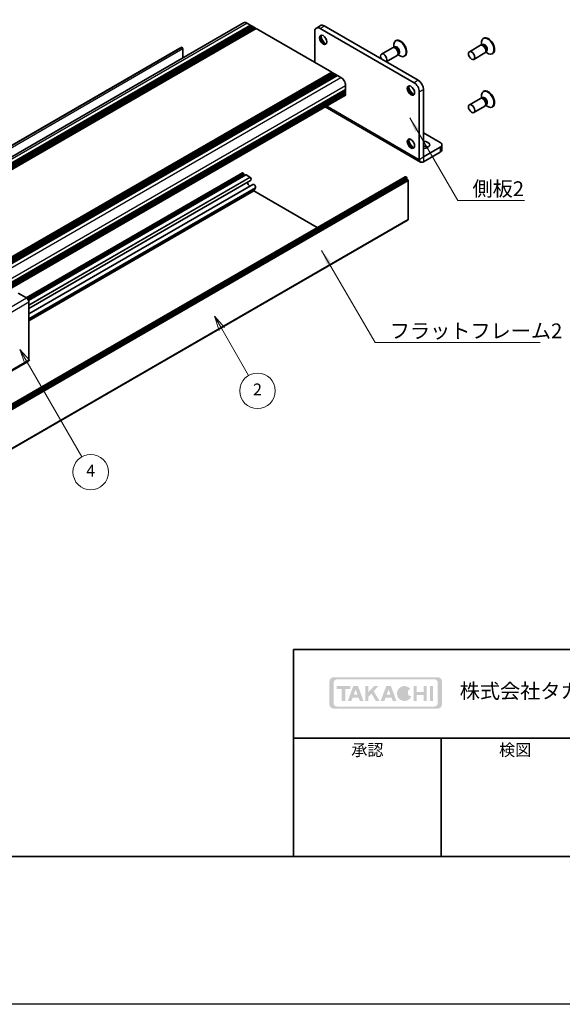
# Model space of a CAD drawing. Units: millimetres. Extents: x -50 to 7559, y -50 to 5419.
# Drawn here: x 327 to 511, y 1696 to 2028 of the extents above; entities that cross this region are included whole.
import ezdxf
from ezdxf.enums import TextEntityAlignment as Align

# ---------------------------------------------------------------- set-up
doc = ezdxf.new("R2010")
doc.units = ezdxf.units.MM
doc.header["$LTSCALE"] = 2
for name, color, linetype, lineweight in [('Border (ISO)', 7, 'Continuous', 35), ('Symbol (ISO)', 7, 'Continuous', 18), ('Title (ISO)', 7, 'Continuous', 35), ('Visible (ISO)', 7, 'Continuous', 35), ('Visible Narrow (ISO)', 7, 'Continuous', 25)]:
    doc.layers.add(name, color=color, linetype=linetype, lineweight=lineweight)
doc.layers.add('Hatch (ISO)', color=1, linetype='Continuous', lineweight=18, true_color=0xff0000)
doc.layers.add('Symbol (TK)', color=100, linetype='Continuous', lineweight=18, true_color=0x00ff3f)
doc.styles.add('Note Text (TK)', font='txt')
doc.styles.add('Note Text (TK2)', font='txt')
doc.dimstyles.new('Default - Method 1b (TK)$7', dxfattribs={"dimscale": 2, "dimtxt": 2.5, "dimasz": 2.5, "dimexe": 1, "dimexo": 1.5, "dimgap": 1, "dimtad": 1, "dimtoh": 1, "dimrnd": 1e-08, "dimdsep": 46, "dimtxsty": 'Note Text (TK)', "dimcen": 0.09, "dimdle": 5, "dimclrd": 256, "dimclre": 100, "dimclrt": 7, "dimadec": 1, "dimazin": 1, "dimtfac": 1, "dimtmove": 0, "dimatfit": 3, "dimfxl": 0, "dimtolj": 1, "dimlwd": -1, "dimlwe": -1, "dimarcsym": 0})

# ---------------------------------------------------------------- blocks, each defined once
blk = doc.blocks.new('図面枠 tk図枠')
at = {"layer": 'Border (ISO)'}
blk.add_line((14.5, 8), (405.5, 8), dxfattribs=at)
blk = doc.blocks.new('表題欄 tk表題欄')
at = {"layer": 'Hatch (ISO)'}
h = blk.add_hatch(color=256, dxfattribs=at)
edge = h.paths.add_edge_path(flags=0)
edge.add_arc((98.49, 235.66), 0.596, 270, 360)
edge.add_line((99.09, 235.66), (99.09, 239.07))
edge.add_arc((98.49, 239.07), 0.596, 0, 90)
edge.add_line((98.49, 239.67), (82.05, 239.67))
edge.add_arc((82.05, 239.07), 0.596, 90, 180)
edge.add_line((81.46, 239.07), (81.46, 235.66))
edge.add_arc((82.05, 235.66), 0.596, 180, 270)
edge.add_line((82.05, 235.06), (98.49, 235.06))
edge = h.paths.add_edge_path()
edge.add_line((80.76, 239.32), (80.76, 235.41))
edge.add_arc((81.46, 235.41), 0.702, 180, 270)
edge.add_line((81.46, 234.71), (99.09, 234.71))
edge.add_arc((99.09, 235.41), 0.702, 270, 360)
edge.add_line((99.79, 235.41), (99.79, 239.32))
edge.add_arc((99.09, 239.32), 0.702, 0, 90)
edge.add_line((99.09, 240.02), (81.46, 240.02))
edge.add_arc((81.46, 239.32), 0.702, 90, 180)
for points in [[(81.99, 238.51), (81.99, 238.02), (82.84, 238.02), (82.84, 236.02), (83.42, 236.02), (83.42, 238.02), (84.27, 238.02), (84.27, 238.51)], [(88.6, 236.02), (87.86, 237.25), (87.33, 236.69), (87.33, 236.02), (86.81, 236.02), (86.81, 238.51), (87.33, 238.51), (87.33, 237.46), (88.31, 238.51), (89.02, 238.51), (88.24, 237.66), (89.22, 236.02)], [(95.01, 238.51), (95.01, 236.02), (95.53, 236.02), (95.53, 237.02), (96.69, 237.02), (96.69, 236.02), (97.2, 236.02), (97.2, 238.51), (96.69, 238.51), (96.69, 237.51), (95.53, 237.51), (95.53, 238.51)], [(97.76, 238.51), (97.76, 236.02), (98.28, 236.02), (98.28, 238.51)]]:
    blk.add_hatch(color=256, dxfattribs=at).paths.add_polyline_path(points)
h = blk.add_hatch(color=256, dxfattribs=at)
h.paths.add_polyline_path([(85.51, 237.07), (84.87, 237.07), (85.19, 237.94)], flags=0)
h.paths.add_polyline_path([(85.7, 236.56), (84.68, 236.56), (84.48, 236.02), (83.87, 236.02), (84.78, 238.51), (85.6, 238.51), (86.51, 236.02), (85.89, 236.02)])
h = blk.add_hatch(color=256, dxfattribs=at)
h.paths.add_polyline_path([(90.44, 237.07), (91.08, 237.07), (90.76, 237.94)], flags=0)
h.paths.add_polyline_path([(90.06, 236.02), (90.25, 236.56), (91.27, 236.56), (91.47, 236.02), (92.08, 236.02), (91.17, 238.51), (90.35, 238.51), (89.44, 236.02)])
h = blk.add_hatch(color=256, dxfattribs=at)
edge = h.paths.add_edge_path()
edge.add_arc((93.44, 237.26), 1.27, 38.5505, 336.582)
edge.add_line((94.61, 236.76), (94.09, 236.98))
edge.add_ellipse((93.44, 237.26), major_axis=(0, -0.8), ratio=0.867347, start_angle=124.651, end_angle=429.4109, ccw=False)
edge.add_line((94.01, 237.72), (94.44, 238.06))
at = {"layer": 'Title (ISO)'}
for p, q in [((74.67, 244.72), (255.67, 244.72)), ((74.67, 209.72), (74.67, 244.72)), ((74.67, 229.72), (230.67, 229.72)), ((99.67, 229.72), (99.67, 209.72)), ((255.67, 209.72), (74.67, 209.72))]:
    blk.add_line(p, q, dxfattribs=at)
at = {"layer": 'Title (ISO)', "color": 7, "insert": (102.79, 237.36), "char_height": 2.5, "attachment_point": 4, "line_spacing_factor": 1.5, "style": 'Note Text (TK)'}
blk.add_mtext('株式会社タカチ電機工業', dxfattribs=at)
at = {"layer": 'Title (ISO)', "color": 1, "true_color": 0xff0000, "char_height": 2, "attachment_point": 5, "line_spacing_factor": 1.5, "style": 'Note Text (TK)'}
for s, insert in [('\\fＭＳ Ｐゴシック|b0|i0;\\H2.0000;承認', (87.17, 227.72)), ('\\fＭＳ Ｐゴシック|b0|i0;\\H2.0000;検図', (112.17, 227.72))]:
    blk.add_mtext(s, dxfattribs=dict(at, insert=insert))
at = {"layer": 'Title (ISO)', "color": 7, "style": 'Note Text (TK)'}
for tag, p in [('<品名>_001', (157.48, 235.82)), ('<ページ_No.>_001', (237.91, 213.97)), ('<総ページ数>_001', (246.76, 213.97)), ('作成日_001', (170.58, 211.94))]:
    blk.add_attdef(tag, p, '', height=2.5, dxfattribs=at)
blk.add_attdef('<尺度>', text='', height=2.5, dxfattribs=at).set_placement((243.17, 224.22), align=Align.MIDDLE_CENTER)

msp = doc.modelspace()

# ---------------------------------------------------------------- linework, layer by layer
at = {"color": 6}
msp.add_lwpolyline([(-50, 3060), (6386, 3060), (6386, 1695.5), (-50, 1695.5)], close=True, dxfattribs=at)
at = {"layer": 'Symbol (TK)', "color": 100, "true_color": 0x00ff40}
for p, q in [((395.7578, 1923.864), (393.2578, 1928.1941)), ((396.6238, 1924.364), (393.2578, 1928.1941)), ((393.2578, 1928.1941), (394.8918, 1923.364)), ((395.7578, 1923.864), (404.8371, 1908.1383)), ((329.9246, 1912.6558), (327.4246, 1916.9859)), ((330.7907, 1913.1558), (327.4246, 1916.9859)), ((327.4246, 1916.9859), (329.0586, 1912.1558)), ((329.9246, 1912.6558), (348.3912, 1880.6707))]:
    msp.add_line(p, q, dxfattribs=at)
at = {"layer": 'Symbol (TK)'}
for centre in [(407.8371, 1902.9421), (351.3912, 1875.4745)]:
    msp.add_circle(centre, 6, dxfattribs=at)
at = {"layer": 'Visible (ISO)'}
for p, q in [((191.0214, 1904.9539), (403.1534, 2027.4283)), ((193.2881, 1904.1713), (405.4202, 2026.6458)), ((193.6417, 1903.9672), (405.7737, 2026.4416)), ((193.8185, 1903.8651), (405.9505, 2026.3396)), ((194.172, 1903.661), (406.304, 2026.1355)), ((194.3488, 1903.5589), (406.4808, 2026.0334)), ((194.7023, 1903.3548), (406.8344, 2025.8293)), ((194.8791, 1903.2527), (407.0112, 2025.7272)), ((195.2327, 1903.0486), (407.3647, 2025.5231)), ((404.2534, 2027.3194), (405.4202, 2026.6458)), ((405.4202, 2026.6458), (405.5969, 2026.3396)), ((405.7737, 2026.4416), (405.9505, 2026.3396)), ((405.9505, 2026.3396), (406.1273, 2026.0334)), ((406.304, 2026.1355), (406.4808, 2026.0334)), ((406.4808, 2026.0334), (406.6576, 2025.7272)), ((406.8344, 2025.8293), (407.0112, 2025.7272)), ((407.0112, 2025.7272), (407.1879, 2025.421)), ((407.3647, 2025.5231), (432.962, 2010.7445)), ((427.2344, 2024.5025), (427.2344, 2014.0513)), ((427.7522, 2025.6469), (429.1664, 2026.4634)), ((460.822, 2007.1519), (429.0022, 2025.5231)), ((462.2362, 2007.9684), (430.4164, 2026.3396)), ((454.7258, 2021.3851), (454.549, 2021.283)), ((484.4243, 2022.2016), (484.2475, 2022.0995)), ((305.3319, 1974.7386), (382.1917, 2019.1136)), ((305.3864, 1974.8546), (381.5364, 2018.8198)), ((382.1917, 2019.1136), (382.3331, 2019.032)), ((382.5453, 2018.6645), (382.5453, 2015.5302)), ((453.5737, 2018.9878), (449.8189, 2016.82)), ((454.3136, 2019.0331), (453.8873, 2019.057)), ((454.0214, 2019.0495), (453.9638, 2019.4389)), ((454.2658, 2019.0988), (454.1664, 2019.0414)), ((483.2722, 2019.8043), (479.5174, 2017.6365)), ((484.012, 2019.8496), (483.5858, 2019.8735)), ((483.7199, 2019.866), (483.6623, 2020.2554)), ((483.9643, 2019.9153), (483.8649, 2019.8579)), ((485.1813, 2017.8244), (484.9889, 2017.4433)), ((485.2143, 2017.7502), (485.1149, 2017.6928)), ((455.0737, 2016.3898), (451.3618, 2014.2467)), ((455.4828, 2017.0079), (455.2904, 2016.6268)), ((455.3509, 2016.7467), (455.6594, 2016.5021)), ((455.5158, 2016.9337), (455.4164, 2016.8763)), ((457.7258, 2016.1889), (457.549, 2016.0869)), ((484.7722, 2017.2063), (481.0174, 2015.0385)), ((485.0494, 2017.5632), (485.3579, 2017.3186)), ((487.4243, 2017.0054), (487.2475, 2016.9033)), ((220.8299, 1888.27), (432.962, 2010.7445)), ((221.1835, 1888.0659), (433.3155, 2010.5404)), ((221.3603, 1887.9638), (433.4923, 2010.4383)), ((221.7138, 1887.7597), (433.8459, 2010.2342)), ((221.8906, 1887.6576), (434.0226, 2010.1321)), ((222.2442, 1887.4535), (434.3762, 2009.928)), ((222.4209, 1887.3515), (434.553, 2009.8259)), ((222.7745, 1887.1473), (434.9065, 2009.6218)), ((432.962, 2010.7445), (433.1388, 2010.4383)), ((433.3155, 2010.5404), (433.4923, 2010.4383)), ((433.4923, 2010.4383), (433.6691, 2010.1321)), ((433.8459, 2010.2342), (434.0226, 2010.1321)), ((434.0226, 2010.1321), (434.1994, 2009.8259)), ((434.3762, 2009.928), (434.553, 2009.8259)), ((434.553, 2009.8259), (434.7297, 2009.5198)), ((434.9065, 2009.6218), (436.0732, 2008.9482)), ((225.4968, 1882.4321), (437.6289, 2004.9065)), ((225.4968, 1882.0238), (437.6289, 2004.4983)), ((437.4521, 2004.8045), (437.6289, 2004.4983)), ((437.6289, 2006.2538), (437.6289, 2004.9065)), ((437.6289, 2004.4983), (437.6289, 2004.2942)), ((464.004, 1982.0455), (464.004, 2004.9065)), ((225.4451, 1880.4805), (437.5771, 2002.955)), ((225.4968, 1881.8197), (437.6289, 2004.2942)), ((225.4968, 1881.4114), (437.6289, 2003.8859)), ((225.4968, 1881.2073), (437.6289, 2003.6818)), ((225.4968, 1880.7991), (437.6289, 2003.2736)), ((437.4521, 2004.1921), (437.6289, 2003.8859)), ((437.4521, 2003.5797), (437.6289, 2003.2736)), ((437.6289, 2003.8859), (437.6289, 2003.6818)), ((437.6289, 2003.2736), (437.6289, 2003.0694)), ((462.5897, 1981.229), (462.5897, 2004.0901)), ((483.2722, 2001.8414), (479.5174, 1999.6736)), ((484.012, 2001.8867), (483.5858, 2001.9106)), ((483.7199, 2001.9031), (483.6623, 2002.2925)), ((483.9643, 2001.9523), (483.8649, 2001.8949)), ((484.4243, 2004.2386), (484.2475, 2004.1366)), ((430.6821, 1998.9741), (463.0042, 1980.313)), ((484.7722, 1999.2433), (481.0174, 1997.0755)), ((485.1813, 1999.8615), (484.9889, 1999.4803)), ((485.0494, 1999.6003), (485.3579, 1999.3556)), ((485.2143, 1999.7873), (485.1149, 1999.7299)), ((487.4243, 1999.0425), (487.2475, 1998.9404)), ((469.6608, 1986.9436), (464.004, 1990.2096)), ((469.6608, 1985.3106), (464.0047, 1982.0451)), ((470.2466, 1986.1271), (470.2466, 1984.4941)), ((464.0047, 1980.4121), (469.6608, 1983.6776)), ((245.7115, 1852.8897), (457.8436, 1975.3642)), ((458.135, 1975.2677), (246.0029, 1852.7932)), ((246.1797, 1852.487), (458.3118, 1974.9615)), ((246.1797, 1852.0788), (458.3118, 1974.5533)), ((329.5805, 1934.4035), (402.7496, 1976.6477)), ((330.1585, 1933.8771), (403.1928, 1976.0434)), ((330.3353, 1933.5709), (403.3696, 1975.7372)), ((330.343, 1933.5543), (403.856, 1975.997)), ((402.8746, 1976.6354), (402.9806, 1976.5741)), ((403.1928, 1976.2067), (403.1928, 1976.0434)), ((403.1928, 1976.0434), (403.3696, 1975.7372)), ((403.3696, 1975.7372), (403.3878, 1975.7267)), ((404.006, 1975.9822), (405.266, 1975.2546)), ((457.9936, 1975.3493), (458.135, 1975.2677)), ((458.3118, 1974.9615), (458.135, 1975.2677)), ((458.3118, 1974.9615), (458.3118, 1974.5533)), ((458.3118, 1974.5533), (458.6653, 1974.3491)), ((330.5022, 1930.7718), (405.4935, 1974.0681)), ((330.5022, 1928.9796), (406.2688, 1972.7235)), ((458.8421, 1974.0429), (458.8421, 1960.8973)), ((330.5022, 1926.8106), (406.6391, 1970.7682)), ((406.5696, 1970.542), (428.0305, 1958.1516)), ((246.6583, 1838.3084), (458.7903, 1960.7829)), ((329.653, 1934.3617), (326.8252, 1935.9942)), ((330.5022, 1932.8907), (330.5022, 1913.4597)), ((323.1824, 1908.8275), (330.2535, 1912.91))]:
    msp.add_line(p, q, dxfattribs=at)
for centre, major_axis, start_param, end_param in [((404.2534, 2025.5231), (-1.1, 1.9053), 5.49778714, 6.28318531), ((429.0022, 2023.4818), (-1.25, 2.1651), 5.49778714, 7.06858347), ((430.4164, 2024.2983), (-1.25, 2.1651), 5.49778714, 6.28318531), ((430.4164, 2021.8489), (0.875, -1.5155), 3.34502339, 6.07975457), ((431.4771, 2022.4612), (1.625, -2.8146), 4.19737385, 5.22740411), ((456.049, 2018.6849), (1.5, -2.5981), 5.31305758, 10.39490569), ((456.2258, 2018.787), (1.5, -2.5981), 0, 3.14159265), ((485.7475, 2019.5014), (1.5, -2.5981), 5.31305758, 10.39490569), ((485.9243, 2019.6035), (1.5, -2.5981), 0, 3.14159263), ((381.6614, 2018.6033), (-0.125, 0.2165), 5.49778714, 6.28318531), ((382.3331, 2018.787), (-0.15, 0.2598), 3.92699082, 5.49778714), ((454.3237, 2017.6888), (0.75, -1.299), 0, 3.14159265), ((454.6772, 2017.8929), (0.625, -1.0825), 0.36136712, 2.78022553), ((484.0222, 2018.5053), (0.75, -1.299), 0, 3.14159267), ((484.3757, 2018.7094), (0.625, -1.0825), 0.36136712, 2.78022553), ((450.5689, 2015.521), (0.75, -1.299), 0.05567051, 4.65671847), ((436.0732, 2007.1519), (1.1, -1.9053), 0.78539816, 2.35619449), ((462.2362, 2005.9272), (-1.25, 2.1651), 3.92699082, 5.49778714), ((460.1149, 2004.7024), (0.875, -1.5155), 3.34502339, 6.07975457), ((461.1755, 2005.3148), (1.625, -2.8146), 4.19737385, 5.22740411), ((460.822, 2005.1107), (1.25, -2.1651), 0.78539816, 2.35619449), ((485.9243, 2001.6406), (1.5, -2.5981), 0, 3.14159265), ((437.4521, 2003.1715), (0.125, -0.2165), 0, 0.78539816), ((484.0222, 2000.5424), (0.75, -1.299), 0, 3.14159265), ((485.7475, 2001.5385), (1.5, -2.5981), 5.31305758, 10.39490569), ((484.3757, 2000.7465), (0.625, -1.0825), 0.36136712, 2.78022553), ((460.1149, 1986.7395), (0.875, -1.5155), 3.34502339, 6.07975457), ((461.1755, 1987.3519), (1.625, -2.8146), 4.19737385, 5.22740411), ((464.004, 1986.1271), (2.1, 0), 4.71238898, 7.85398163), ((464.004, 1984.4941), (-2.1, 0), 3.88043833, 4.71238898), ((468.2466, 1986.1271), (2, 0), 5.49778714, 7.06858347), ((468.2466, 1984.4941), (2, 0), 5.49778714, 6.28318531), ((464.0047, 1982.0459), (-1.0005, -1.7329), 5.49778714, 7.06858347), ((402.8746, 1976.4312), (-0.125, 0.2165), 5.49778714, 6.28318531), ((402.9806, 1976.3292), (0.15, -0.2598), 0.78539816, 2.35619449), ((404.006, 1975.7372), (-0.15, 0.2598), 5.49778714, 6.28318531), ((405.266, 1975.0097), (0.15, -0.2598), 1.84989435, 2.35619449), ((405.0969, 1974.7551), (0.3967, -0.687), 0, 1.84989435), ((457.9936, 1975.1044), (-0.15, 0.2598), 5.49778714, 6.28318531), ((405.3141, 1973.0632), (0.575, -0.9959), 3.96636846, 5.4477964), ((406.6438, 1972.074), (-0.375, 0.6495), 3.78375684, 6.28318531), ((405.3141, 1973.0632), (1.325, -2.295), 0, 0.64216418), ((458.6653, 1974.145), (-0.125, 0.2165), 3.92699082, 5.49778714), ((406.5696, 1970.6237), (0.05, -0.0866), 3.58306879, 5.49778714), ((458.6653, 1960.9994), (0.125, -0.2165), 0, 0.78539816), ((329.653, 1933.381), (-0.6005, 1.0401), 3.92699082, 5.49778714), ((329.653, 1913.9501), (0.6005, -1.0401), 0, 0.78539816)]:
    msp.add_ellipse(centre, major_axis=major_axis, ratio=0.57735027, start_param=start_param, end_param=end_param, dxfattribs=at)
for centre, major_axis in [((430.0628, 2021.6447), (-0.875, 1.5155)), ((480.2674, 2016.3375), (0.75, -1.299)), ((459.7613, 2004.4983), (-0.875, 1.5155)), ((480.2674, 1998.3746), (0.75, -1.299)), ((459.7613, 1986.5354), (-0.875, 1.5155))]:
    msp.add_ellipse(centre, major_axis=major_axis, ratio=0.57735027, dxfattribs=at)
at = {"layer": 'Visible Narrow (ISO)'}
for p, q in [((192.1214, 1904.8449), (404.2534, 2027.3194)), ((429.0022, 2025.5231), (430.4164, 2026.3396)), ((382.3331, 2019.032), (170.2011, 1896.5575)), ((170.4132, 1896.1901), (382.5453, 2018.6645)), ((223.9412, 1886.4737), (436.0732, 2008.9482)), ((462.2362, 2007.9684), (460.822, 2007.1519)), ((225.4968, 1883.7793), (437.6289, 2006.2538)), ((462.5897, 2004.0901), (464.004, 2004.9065)), ((225.4968, 1880.5949), (437.6289, 2003.0694)), ((431.2681, 1999.3125), (462.5897, 1981.229)), ((469.6608, 1985.3106), (469.6608, 1983.6776)), ((462.5897, 1981.229), (464.004, 1982.0455)), ((464.004, 1982.0455), (464.0047, 1982.0451)), ((464.0047, 1982.0451), (464.0047, 1980.4121)), ((245.8615, 1852.8748), (457.9936, 1975.3493)), ((329.6537, 1934.3612), (402.8746, 1976.6354)), ((329.7537, 1934.2965), (402.9806, 1976.5741)), ((330.0729, 1933.9909), (403.1928, 1976.2067)), ((330.378, 1933.473), (404.006, 1975.9822)), ((330.5022, 1932.0897), (405.266, 1975.2546)), ((330.5022, 1931.9402), (405.3689, 1975.1645)), ((458.6653, 1974.3491), (246.5333, 1851.8746)), ((246.71, 1851.5685), (458.8421, 1974.0429)), ((330.5022, 1927.4201), (407.1687, 1971.6835)), ((330.5022, 1926.6245), (406.5696, 1970.542)), ((458.8421, 1960.8973), (246.71, 1838.4229)), ((322.5819, 1930.2792), (329.653, 1934.3617)), ((330.5022, 1932.8907), (323.4311, 1928.8082)), ((323.4311, 1909.3773), (330.5022, 1913.4597))]:
    msp.add_line(p, q, dxfattribs=at)
for centre, major_axis, start_param, end_param in [((455.0518, 2018.1092), (0.6774, -1.1733), 5.88790234, 9.82006093), ((454.8908, 2018.0162), (-0.625, 1.0825), 3.14159265, 6.28318531), ((484.7503, 2018.9257), (0.6774, -1.1733), 5.88790234, 9.82006093), ((484.5893, 2018.8327), (-0.625, 1.0825), 3.14159265, 6.28318531), ((484.7503, 2000.9628), (0.6774, -1.1733), 5.88790234, 9.82006093), ((484.5893, 2000.8698), (-0.625, 1.0825), 3.14159265, 6.28318531)]:
    msp.add_ellipse(centre, major_axis=major_axis, ratio=0.57735027, start_param=start_param, end_param=end_param, dxfattribs=at)

# ---------------------------------------------------------------- block references
at = {"xscale": 2, "yscale": 2, "zscale": 2}
for name, p in [('図面枠 tk図枠', (-29, 1729.5)), ('表題欄 tk表題欄', (270.6698, 1326.0691))]:
    msp.add_blockref(name, p, dxfattribs=at)

# ---------------------------------------------------------------- texts
at = {"layer": 'Symbol (ISO)', "color": 7, "char_height": 5, "attachment_point": 1, "line_spacing_factor": 1.5, "style": 'Note Text (TK)'}
for s, insert, width in [('{\\fＭＳ Ｐゴシック|b0|i0;側板2}', (480.5884, 1973.7976), 18.71345), ('{\\fＭＳ Ｐゴシック|b0|i0;フラットフレーム2}', (452.6085, 1925.7408), 53.070178)]:
    msp.add_mtext(s, dxfattribs=dict(at, insert=insert, width=width))
at = {"layer": 'Symbol (TK)', "color": 7, "char_height": 4, "attachment_point": 5, "style": 'Note Text (TK2)'}
for s, insert in [('2', (407.8371, 1902.907)), ('4', (351.3912, 1875.4394))]:
    msp.add_mtext(s, dxfattribs=dict(at, insert=insert))

# ---------------------------------------------------------------- leaders
at = {"layer": 'Symbol (ISO)', "color": 100, "true_color": 0x00ff40, "annotation_type": 0, "has_hookline": 1, "hookline_direction": 0}
for points, text_width in [([(459.3329, 1995.2863), (475.5884, 1967.3236), (480.5884, 1967.3236)], 17.5568), ([(429.4863, 1950.4628), (447.6085, 1919.2544), (452.6085, 1919.2544)], 50.8239)]:
    msp.add_leader(points, dimstyle='Default - Method 1b (TK)$7', override={"dimscale": 0, "dimtxt": 5, "dimasz": 5, "dimgap": 0, "dimtad": 1}, dxfattribs=dict(at, text_width=text_width))

doc.saveas('drawing.dxf')
